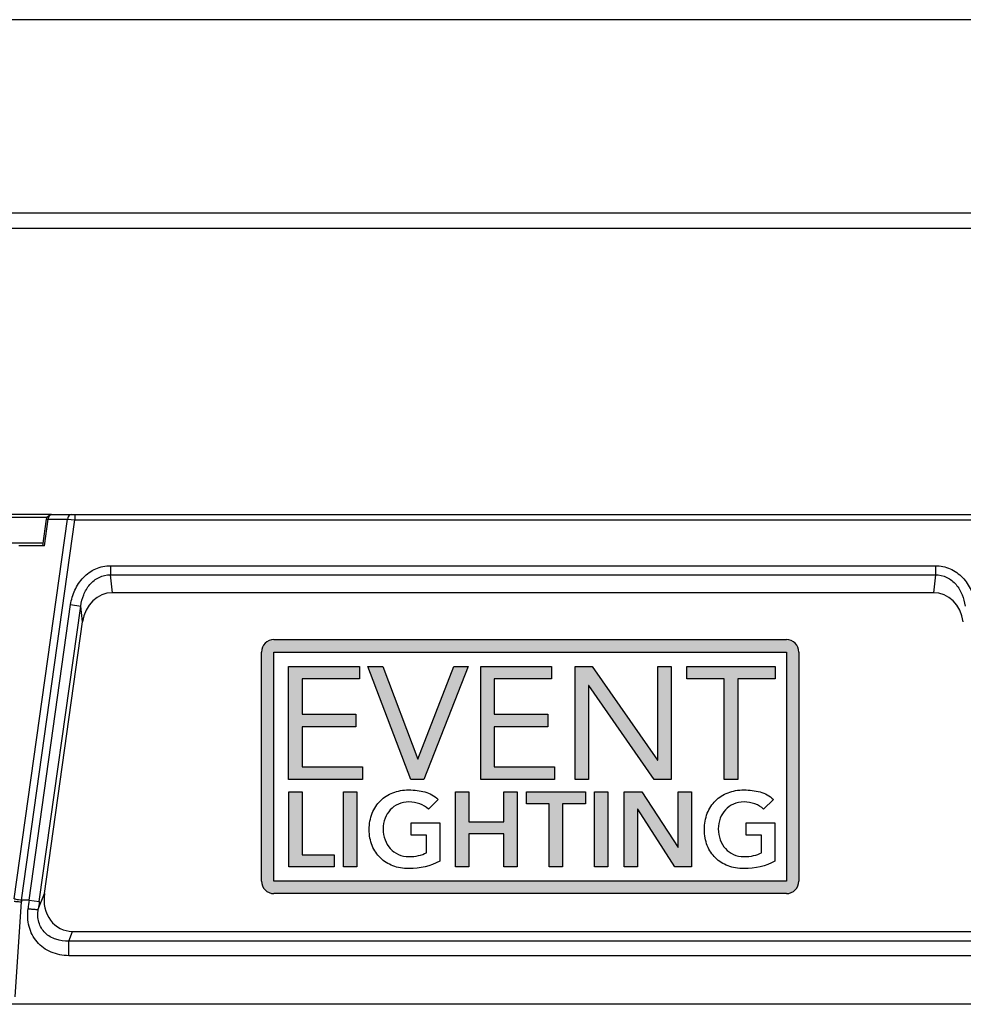
# Model space of a CAD drawing. Units: millimetres. Extents: x -3829 to 6095, y 684 to 2922.
# Drawn here: x -372 to -281, y 1751 to 1845 of the extents above; entities that cross this region are included whole.
import ezdxf

# ---------------------------------------------------------------- set-up
doc = ezdxf.new("R2010")
doc.units = ezdxf.units.MM
doc.header["$LTSCALE"] = 46.255
doc.layers.get('0').update_dxf_attribs({"linetype": 'CONTINUOUS'})
doc.layers.add('WHITE', color=7, linetype='CONTINUOUS')

msp = doc.modelspace()

# ---------------------------------------------------------------- hatches: boundary and pattern name
at = {"lineweight": -3, "true_color": 0x000000}
h = msp.add_hatch(color=18, dxfattribs=at)
h.dxf.hatch_style = 1
h.paths.add_polyline_path([(-298.251, 1762.387), (-347.435, 1762.387), (-347.435, 1784.366), (-298.251, 1784.366)], flags=16)
edge = h.paths.add_edge_path()
edge.add_line((-298.251, 1761.187), (-347.435, 1761.187))
edge.add_arc((-347.435, 1762.387), 1.2, 180, 270, ccw=False)
edge.add_line((-348.635, 1762.387), (-348.635, 1784.366))
edge.add_arc((-347.435, 1784.366), 1.2, 90, 180, ccw=False)
edge.add_line((-347.435, 1785.566), (-298.251, 1785.566))
edge.add_arc((-298.251, 1784.366), 1.2, 0, 90, ccw=False)
edge.add_line((-297.051, 1784.366), (-297.051, 1762.387))
edge.add_arc((-298.251, 1762.387), 1.2, -90, 0, ccw=False)
at = {"layer": 'WHITE', "lineweight": -3, "true_color": 0x000000}
h = msp.add_hatch(color=18, dxfattribs=at)
h.dxf.hatch_style = 2
h.paths.add_polyline_path([(-346.02, 1782.988), (-339.207, 1782.988), (-339.207, 1781.795), (-344.733, 1781.795), (-344.733, 1778.394), (-339.575, 1778.394), (-339.575, 1777.201), (-344.733, 1777.201), (-344.733, 1773.339), (-338.932, 1773.339), (-338.932, 1772.146), (-346.02, 1772.146)])
h = msp.add_hatch(color=18, dxfattribs=at)
h.dxf.hatch_style = 2
h.paths.add_polyline_path([(-338.428, 1782.988), (-336.974, 1782.988), (-333.637, 1774.075), (-333.606, 1774.075), (-330.162, 1782.988), (-328.8, 1782.988), (-333.04, 1772.146), (-334.28, 1772.146)])
h = msp.add_hatch(color=18, dxfattribs=at)
h.dxf.hatch_style = 2
h.paths.add_polyline_path([(-327.591, 1782.988), (-320.778, 1782.988), (-320.778, 1781.795), (-326.304, 1781.795), (-326.304, 1778.394), (-321.145, 1778.394), (-321.145, 1777.201), (-326.304, 1777.201), (-326.304, 1773.339), (-320.502, 1773.339), (-320.502, 1772.146), (-327.591, 1772.146)])
h = msp.add_hatch(color=18, dxfattribs=at)
h.dxf.hatch_style = 2
h.paths.add_polyline_path([(-318.514, 1782.988), (-316.892, 1782.988), (-310.62, 1773.983), (-310.589, 1773.983), (-310.589, 1782.988), (-309.302, 1782.988), (-309.302, 1772.146), (-310.923, 1772.146), (-317.196, 1781.151), (-317.227, 1781.151), (-317.227, 1772.146), (-318.514, 1772.146)])
h = msp.add_hatch(color=18, dxfattribs=at)
h.dxf.hatch_style = 2
h.paths.add_polyline_path([(-299.339, 1781.795), (-302.92, 1781.795), (-302.92, 1772.146), (-304.208, 1772.146), (-304.208, 1781.795), (-307.789, 1781.795), (-307.789, 1782.988), (-299.339, 1782.988)])
h = msp.add_hatch(color=18, dxfattribs=at)
h.dxf.hatch_style = 2
h.paths.add_polyline_path([(-345.998, 1770.954), (-344.718, 1770.954), (-344.718, 1764.92), (-341.661, 1764.92), (-341.661, 1763.762), (-345.998, 1763.762)])
h = msp.add_hatch(color=18, dxfattribs=at)
h.dxf.hatch_style = 2
h.paths.add_polyline_path([(-340.757, 1770.954), (-339.477, 1770.954), (-339.477, 1763.762), (-340.757, 1763.762)])
h = msp.add_hatch(color=18, dxfattribs=at)
h.dxf.hatch_style = 2
h.paths.add_polyline_path([(-330, 1770.954), (-328.72, 1770.954), (-328.72, 1768.089), (-325.358, 1768.089), (-325.358, 1770.954), (-324.078, 1770.954), (-324.078, 1763.762), (-325.358, 1763.762), (-325.358, 1766.931), (-328.72, 1766.931), (-328.72, 1763.762), (-330, 1763.762)])
h = msp.add_hatch(color=18, dxfattribs=at)
h.dxf.hatch_style = 2
h.paths.add_polyline_path([(-321.001, 1769.796), (-323.205, 1769.796), (-323.205, 1770.954), (-317.516, 1770.954), (-317.516, 1769.796), (-319.721, 1769.796), (-319.721, 1763.762), (-321.001, 1763.762)])
h = msp.add_hatch(color=18, dxfattribs=at)
h.dxf.hatch_style = 2
h.paths.add_polyline_path([(-316.674, 1770.954), (-315.394, 1770.954), (-315.394, 1763.762), (-316.674, 1763.762)])
h = msp.add_hatch(color=18, dxfattribs=at)
h.dxf.hatch_style = 2
h.paths.add_polyline_path([(-313.819, 1770.954), (-312.123, 1770.954), (-308.639, 1765.611), (-308.619, 1765.611), (-308.619, 1770.954), (-307.339, 1770.954), (-307.339, 1763.762), (-308.964, 1763.762), (-312.519, 1769.278), (-312.539, 1769.278), (-312.539, 1763.762), (-313.819, 1763.762)])

# ---------------------------------------------------------------- linework, layer by layer
at = {"color": 7, "linetype": 'Continuous'}
for p, q in [((-262.434, 1845.061), (-384.635, 1845.061)), ((-273.405, 1826.503), (-373.664, 1826.503)), ((-377.957, 1825.061), (-269.112, 1825.061)), ((-368.811, 1797.561), (-397.412, 1797.561)), ((-368.761, 1797.561), (-278.308, 1797.561)), ((-366.532, 1797.561), (-366.532, 1797.061)), ((-369.201, 1797.268), (-397.412, 1797.268)), ((-372.358, 1760.687), (-367.239, 1797.11)), ((-371.662, 1760.561), (-366.532, 1797.061)), ((-369.617, 1794.562), (-369.256, 1797.13)), ((-369.469, 1794.561), (-369.111, 1797.11)), ((-369.256, 1797.13), (-369.111, 1797.11)), ((-369.111, 1797.11), (-367.239, 1797.11)), ((-367.239, 1797.11), (-366.532, 1797.061)), ((-366.532, 1797.061), (-280.537, 1797.061)), ((-397.412, 1794.854), (-369.617, 1794.854)), ((-369.469, 1794.561), (-371.932, 1794.561)), ((-363.12, 1792.659), (-283.949, 1792.659)), ((-363.12, 1792.659), (-363.12, 1791.793)), ((-363.12, 1791.793), (-283.949, 1791.793)), ((-362.931, 1790.061), (-363.12, 1791.793)), ((-283.949, 1791.793), (-284.138, 1790.061)), ((-283.949, 1792.659), (-283.949, 1791.793)), ((-284.138, 1790.061), (-362.931, 1790.061)), ((-370.936, 1760.561), (-366.951, 1788.918)), ((-366.951, 1788.918), (-365.971, 1788.78)), ((-369.956, 1760.423), (-365.971, 1788.78)), ((-365.804, 1787.255), (-365.971, 1788.78)), ((-369.467, 1761.193), (-365.804, 1787.255)), ((-370.936, 1760.561), (-371.662, 1760.561)), ((-370.936, 1760.561), (-369.956, 1760.423)), ((-370.055, 1759.686), (-369.467, 1761.193)), ((-372.278, 1751.291), (-371.676, 1760.397)), ((-367.132, 1756.629), (-366.768, 1757.561)), ((-366.768, 1757.561), (-280.301, 1757.561)), ((-279.937, 1756.629), (-367.132, 1756.629)), ((-367.132, 1755.229), (-367.132, 1756.629)), ((-279.937, 1755.229), (-367.132, 1755.229)), ((-194.535, 1750.561), (-452.535, 1750.561))]:
    msp.add_line(p, q, dxfattribs=at)
for centre, radius, start, end in [((-368.272, 1760.173), 3.412, 173.47412, 176.22927), ((-293.112, 1750.716), 78.444, 172.79037, 173.39312), ((-306.709, 1751.533), 63.869, 171.99914, 172.66654)]:
    msp.add_arc(centre, radius, start, end, dxfattribs=at)
for centre, major_axis, ratio, start_param, end_param in [((-362.836, 1786.597), (-0.377, 3.449), 0.864734, -0.094258, 1.285349), ((-284.233, 1786.597), (-0.377, -3.449), 0.864734, 1.856244, 3.235851), ((-366.43, 1761.025), (1.284, 3.288), 0.849983, 1.842578, 3.461999)]:
    msp.add_ellipse(centre, major_axis=major_axis, ratio=ratio, start_param=start_param, end_param=end_param, dxfattribs=at)
for points in [[(-369.256, 1797.13), (-369.235, 1797.282), (-369.127, 1797.435), (-368.99, 1797.505)], [(-368.99, 1797.505), (-368.92, 1797.541), (-368.84, 1797.561), (-368.761, 1797.561)]]:
    msp.add_open_spline(points, degree=3, dxfattribs=at)
for points, knots in [([(-368.761, 1797.561), (-368.851, 1797.561), (-369.048, 1797.431), (-369.103, 1797.223), (-369.111, 1797.11)], [0, 0, 0, 0, 0.441443, 1, 1, 1, 1]), ([(-366.889, 1797.561), (-366.979, 1797.561), (-367.176, 1797.431), (-367.231, 1797.223), (-367.239, 1797.11)], [0, 0, 0, 0, 0.441355, 1, 1, 1, 1]), ([(-366.951, 1788.918), (-366.883, 1789.398), (-366.612, 1790.346), (-365.79, 1791.577), (-364.583, 1792.447), (-363.604, 1792.659), (-363.12, 1792.659)], [0, 0, 0, 0, 0.250395, 0.500564, 0.750382, 1, 1, 1, 1]), ([(-365.971, 1788.78), (-365.925, 1789.153), (-365.741, 1789.892), (-365.16, 1790.881), (-364.263, 1791.615), (-363.497, 1791.796), (-363.12, 1791.793)], [0, 0, 0, 0, 0.2496, 0.49951, 0.749696, 1, 1, 1, 1]), ([(-283.949, 1792.659), (-283.466, 1792.659), (-282.486, 1792.448), (-281.28, 1791.578), (-280.457, 1790.347), (-280.186, 1789.398), (-280.118, 1788.918)], [0, 0, 0, 0, 0.249469, 0.499262, 0.749482, 1, 1, 1, 1]), ([(-283.949, 1791.793), (-283.573, 1791.796), (-282.807, 1791.615), (-281.91, 1790.882), (-281.329, 1789.893), (-281.144, 1789.153), (-281.099, 1788.78)], [0, 0, 0, 0, 0.250049, 0.500166, 0.750174, 1, 1, 1, 1]), ([(-372.358, 1760.687), (-372.308, 1760.677), (-372.077, 1760.634), (-371.844, 1760.593), (-371.662, 1760.561)], [0, 0, 0, 0, 0.214316, 1, 1, 1, 1]), ([(-372.383, 1760.454), (-372.333, 1760.449), (-372.097, 1760.429), (-371.862, 1760.411), (-371.676, 1760.397)], [0, 0, 0, 0, 0.214149, 1, 1, 1, 1]), ([(-367.132, 1755.229), (-367.707, 1755.229), (-368.853, 1755.45), (-370.275, 1756.46), (-371.06, 1758.018), (-371.101, 1759.173), (-371.035, 1759.741)], [0, 0, 0, 0, 0.2549, 0.501099, 0.746484, 1, 1, 1, 1]), ([(-371.035, 1759.741), (-370.921, 1759.727), (-370.706, 1759.703), (-370.416, 1759.677), (-370.206, 1759.674), (-370.09, 1759.671), (-370.055, 1759.686)], [0, 0, 0, 0, 0.351663, 0.659357, 0.884026, 1, 1, 1, 1]), ([(-367.132, 1756.629), (-367.544, 1756.616), (-368.365, 1756.719), (-369.464, 1757.325), (-370.107, 1758.429), (-370.115, 1759.274), (-370.055, 1759.686)], [0, 0, 0, 0, 0.253565, 0.498509, 0.744474, 1, 1, 1, 1])]:
    msp.add_open_spline(points, degree=3, knots=knots, dxfattribs=at)
at = {"layer": 'WHITE', "color": 18, "lineweight": -3, "true_color": 0x000000}
for p, q in [((-347.435, 1785.566), (-298.251, 1785.566)), ((-348.635, 1762.387), (-348.635, 1784.366)), ((-347.435, 1762.387), (-347.435, 1784.366)), ((-347.435, 1784.366), (-298.251, 1784.366)), ((-298.251, 1784.366), (-298.251, 1762.387)), ((-297.051, 1784.366), (-297.051, 1762.387)), ((-346.02, 1782.988), (-339.207, 1782.988)), ((-346.02, 1772.146), (-346.02, 1782.988)), ((-339.207, 1782.988), (-339.207, 1781.795)), ((-338.428, 1782.988), (-336.974, 1782.988)), ((-334.28, 1772.146), (-338.428, 1782.988)), ((-336.974, 1782.988), (-333.637, 1774.075)), ((-333.606, 1774.075), (-330.162, 1782.988)), ((-328.8, 1782.988), (-333.04, 1772.146)), ((-330.162, 1782.988), (-328.8, 1782.988)), ((-327.591, 1782.988), (-320.778, 1782.988)), ((-327.591, 1772.146), (-327.591, 1782.988)), ((-320.778, 1782.988), (-320.778, 1781.795)), ((-318.514, 1782.988), (-316.892, 1782.988)), ((-318.514, 1772.146), (-318.514, 1782.988)), ((-316.892, 1782.988), (-310.62, 1773.983)), ((-310.589, 1773.983), (-310.589, 1782.988)), ((-310.589, 1782.988), (-309.302, 1782.988)), ((-309.302, 1782.988), (-309.302, 1772.146)), ((-307.789, 1781.795), (-307.789, 1782.988)), ((-307.789, 1782.988), (-299.339, 1782.988)), ((-299.339, 1782.988), (-299.339, 1781.795)), ((-339.207, 1781.795), (-344.733, 1781.795)), ((-344.733, 1781.795), (-344.733, 1778.394)), ((-320.778, 1781.795), (-326.304, 1781.795)), ((-326.304, 1781.795), (-326.304, 1778.394)), ((-304.208, 1781.795), (-307.789, 1781.795)), ((-304.208, 1772.146), (-304.208, 1781.795)), ((-299.339, 1781.795), (-302.92, 1781.795)), ((-302.92, 1781.795), (-302.92, 1772.146)), ((-317.196, 1781.151), (-317.227, 1781.151)), ((-317.227, 1781.151), (-317.227, 1772.146)), ((-310.923, 1772.146), (-317.196, 1781.151)), ((-344.733, 1778.394), (-339.575, 1778.394)), ((-339.575, 1778.394), (-339.575, 1777.201)), ((-326.304, 1778.394), (-321.145, 1778.394)), ((-321.145, 1778.394), (-321.145, 1777.201)), ((-339.575, 1777.201), (-344.733, 1777.201)), ((-344.733, 1777.201), (-344.733, 1773.339)), ((-321.145, 1777.201), (-326.304, 1777.201)), ((-326.304, 1777.201), (-326.304, 1773.339)), ((-333.637, 1774.075), (-333.606, 1774.075)), ((-310.62, 1773.983), (-310.589, 1773.983)), ((-344.733, 1773.339), (-338.932, 1773.339)), ((-338.932, 1773.339), (-338.932, 1772.146)), ((-326.304, 1773.339), (-320.502, 1773.339)), ((-320.502, 1773.339), (-320.502, 1772.146)), ((-338.932, 1772.146), (-346.02, 1772.146)), ((-333.04, 1772.146), (-334.28, 1772.146)), ((-320.502, 1772.146), (-327.591, 1772.146)), ((-317.227, 1772.146), (-318.514, 1772.146)), ((-309.302, 1772.146), (-310.923, 1772.146)), ((-302.92, 1772.146), (-304.208, 1772.146)), ((-345.998, 1770.954), (-344.718, 1770.954)), ((-345.998, 1763.762), (-345.998, 1770.954)), ((-344.718, 1770.954), (-344.718, 1764.92)), ((-340.757, 1770.954), (-339.477, 1770.954)), ((-340.757, 1763.762), (-340.757, 1770.954)), ((-339.477, 1770.954), (-339.477, 1763.762)), ((-330, 1770.954), (-328.72, 1770.954)), ((-330, 1763.762), (-330, 1770.954)), ((-328.72, 1770.954), (-328.72, 1768.089)), ((-325.358, 1768.089), (-325.358, 1770.954)), ((-325.358, 1770.954), (-324.078, 1770.954)), ((-324.078, 1770.954), (-324.078, 1763.762)), ((-323.205, 1769.796), (-323.205, 1770.954)), ((-323.205, 1770.954), (-317.516, 1770.954)), ((-317.516, 1770.954), (-317.516, 1769.796)), ((-316.674, 1770.954), (-315.394, 1770.954)), ((-316.674, 1763.762), (-316.674, 1770.954)), ((-315.394, 1770.954), (-315.394, 1763.762)), ((-313.819, 1770.954), (-312.123, 1770.954)), ((-313.819, 1763.762), (-313.819, 1770.954)), ((-312.123, 1770.954), (-308.639, 1765.611)), ((-308.619, 1765.611), (-308.619, 1770.954)), ((-308.619, 1770.954), (-307.339, 1770.954)), ((-307.339, 1770.954), (-307.339, 1763.762)), ((-321.001, 1769.796), (-323.205, 1769.796)), ((-321.001, 1763.762), (-321.001, 1769.796)), ((-317.516, 1769.796), (-319.721, 1769.796)), ((-319.721, 1769.796), (-319.721, 1763.762)), ((-312.519, 1769.278), (-312.539, 1769.278)), ((-312.539, 1769.278), (-312.539, 1763.762)), ((-308.964, 1763.762), (-312.519, 1769.278)), ((-328.72, 1768.089), (-325.358, 1768.089)), ((-325.358, 1766.931), (-328.72, 1766.931)), ((-328.72, 1766.931), (-328.72, 1763.762)), ((-325.358, 1763.762), (-325.358, 1766.931)), ((-308.639, 1765.611), (-308.619, 1765.611)), ((-344.718, 1764.92), (-341.661, 1764.92)), ((-341.661, 1764.92), (-341.661, 1763.762)), ((-341.661, 1763.762), (-345.998, 1763.762)), ((-339.477, 1763.762), (-340.757, 1763.762)), ((-328.72, 1763.762), (-330, 1763.762)), ((-324.078, 1763.762), (-325.358, 1763.762)), ((-319.721, 1763.762), (-321.001, 1763.762)), ((-315.394, 1763.762), (-316.674, 1763.762)), ((-312.539, 1763.762), (-313.819, 1763.762)), ((-307.339, 1763.762), (-308.964, 1763.762)), ((-298.251, 1762.387), (-347.435, 1762.387)), ((-298.251, 1761.187), (-347.435, 1761.187))]:
    msp.add_line(p, q, dxfattribs=at)
for centre, start, end in [((-347.435, 1784.366), 90, 180), ((-298.251, 1784.366), 0, 90), ((-347.435, 1762.387), 180, 270), ((-298.251, 1762.387), 270, 0)]:
    msp.add_arc(centre, 1.2, start, end, dxfattribs=at)
for points, knots in [([(-336.018, 1770.867), (-335.555, 1771.047), (-335.045, 1771.136), (-334.49, 1771.136), (-333.941, 1771.136), (-333.427, 1771.07), (-332.946, 1770.938)], [8, 8, 8, 8, 9, 9, 9, 10, 10, 10, 10]), ([(-303.85, 1770.867), (-303.386, 1771.047), (-302.876, 1771.136), (-302.321, 1771.136), (-301.773, 1771.136), (-301.258, 1771.07), (-300.777, 1770.938)], [8, 8, 8, 8, 9, 9, 9, 10, 10, 10, 10]), ([(-333.438, 1769.796), (-333.767, 1769.917), (-334.114, 1769.978), (-334.479, 1769.978), (-334.852, 1769.978), (-335.189, 1769.912), (-335.49, 1769.78)], [13, 13, 13, 13, 14, 14, 14, 15, 15, 15, 15]), ([(-301.27, 1769.796), (-301.598, 1769.917), (-301.945, 1769.978), (-302.311, 1769.978), (-302.683, 1769.978), (-303.02, 1769.912), (-303.322, 1769.78)], [13, 13, 13, 13, 14, 14, 14, 15, 15, 15, 15]), ([(-338.004, 1765.794), (-338.194, 1766.254), (-338.288, 1766.765), (-338.288, 1767.327), (-338.288, 1767.903), (-338.194, 1768.426), (-338.004, 1768.897)], [4, 4, 4, 4, 5, 5, 5, 6, 6, 6, 6]), ([(-336.77, 1768.414), (-336.889, 1768.103), (-336.948, 1767.767), (-336.948, 1767.409), (-336.948, 1767.023), (-336.889, 1766.667), (-336.77, 1766.342)], [17, 17, 17, 17, 18, 18, 18, 19, 19, 19, 19]), ([(-305.836, 1765.794), (-306.025, 1766.254), (-306.12, 1766.765), (-306.12, 1767.327), (-306.12, 1767.903), (-306.025, 1768.426), (-305.836, 1768.897)], [4, 4, 4, 4, 5, 5, 5, 6, 6, 6, 6]), ([(-304.601, 1768.414), (-304.72, 1768.103), (-304.779, 1767.767), (-304.779, 1767.409), (-304.779, 1767.023), (-304.72, 1766.667), (-304.601, 1766.342)], [17, 17, 17, 17, 18, 18, 18, 19, 19, 19, 19]), ([(-335.49, 1764.94), (-335.189, 1764.805), (-334.852, 1764.737), (-334.479, 1764.737), (-334.154, 1764.737), (-333.848, 1764.768), (-333.56, 1764.829)], [21, 21, 21, 21, 22, 22, 22, 23, 23, 23, 23]), ([(-303.322, 1764.94), (-303.02, 1764.805), (-302.683, 1764.737), (-302.311, 1764.737), (-301.986, 1764.737), (-301.68, 1764.768), (-301.392, 1764.829)], [21, 21, 21, 21, 22, 22, 22, 23, 23, 23, 23]), ([(-331.513, 1764.29), (-332.401, 1763.816), (-333.393, 1763.579), (-334.49, 1763.579), (-335.045, 1763.579), (-335.555, 1763.669), (-336.018, 1763.848)], [0, 0, 0, 0, 1, 1, 1, 2, 2, 2, 2]), ([(-299.345, 1764.29), (-300.232, 1763.816), (-301.224, 1763.579), (-302.321, 1763.579), (-302.876, 1763.579), (-303.386, 1763.669), (-303.85, 1763.848)], [0, 0, 0, 0, 1, 1, 1, 2, 2, 2, 2])]:
    msp.add_open_spline(points, degree=3, knots=knots, dxfattribs=at)
for points in [[(-332.946, 1770.938), (-332.465, 1770.806), (-332.035, 1770.571), (-331.656, 1770.232)], [(-300.777, 1770.938), (-300.296, 1770.806), (-299.867, 1770.571), (-299.487, 1770.232)], [(-338.004, 1768.897), (-337.815, 1769.367), (-337.552, 1769.768), (-337.217, 1770.1)], [(-337.217, 1770.1), (-336.882, 1770.432), (-336.482, 1770.688), (-336.018, 1770.867)], [(-331.656, 1770.232), (-331.656, 1770.232), (-332.6, 1769.278), (-332.6, 1769.278)], [(-305.836, 1768.897), (-305.646, 1769.367), (-305.384, 1769.768), (-305.048, 1770.1)], [(-305.048, 1770.1), (-304.713, 1770.432), (-304.314, 1770.688), (-303.85, 1770.867)], [(-299.487, 1770.232), (-299.487, 1770.232), (-300.432, 1769.278), (-300.432, 1769.278)], [(-336.267, 1769.232), (-336.484, 1768.998), (-336.652, 1768.726), (-336.77, 1768.414)], [(-335.49, 1769.78), (-335.791, 1769.648), (-336.051, 1769.465), (-336.267, 1769.232)], [(-332.6, 1769.278), (-332.831, 1769.501), (-333.11, 1769.674), (-333.438, 1769.796)], [(-304.099, 1769.232), (-304.315, 1768.998), (-304.483, 1768.726), (-304.601, 1768.414)], [(-303.322, 1769.78), (-303.623, 1769.648), (-303.882, 1769.465), (-304.099, 1769.232)], [(-300.432, 1769.278), (-300.662, 1769.501), (-300.941, 1769.674), (-301.27, 1769.796)], [(-334.266, 1766.809), (-334.266, 1766.809), (-334.266, 1767.967), (-334.266, 1767.967)], [(-334.266, 1767.967), (-334.266, 1767.967), (-331.513, 1767.967), (-331.513, 1767.967)], [(-331.513, 1767.967), (-331.513, 1767.967), (-331.513, 1764.29), (-331.513, 1764.29)], [(-302.098, 1766.809), (-302.098, 1766.809), (-302.098, 1767.967), (-302.098, 1767.967)], [(-302.098, 1767.967), (-302.098, 1767.967), (-299.345, 1767.967), (-299.345, 1767.967)], [(-299.345, 1767.967), (-299.345, 1767.967), (-299.345, 1764.29), (-299.345, 1764.29)], [(-336.77, 1766.342), (-336.652, 1766.017), (-336.484, 1765.736), (-336.267, 1765.499)], [(-332.793, 1766.809), (-332.793, 1766.809), (-334.266, 1766.809), (-334.266, 1766.809)], [(-332.793, 1765.113), (-332.793, 1765.113), (-332.793, 1766.809), (-332.793, 1766.809)], [(-304.601, 1766.342), (-304.483, 1766.017), (-304.315, 1765.736), (-304.099, 1765.499)], [(-300.625, 1766.809), (-300.625, 1766.809), (-302.098, 1766.809), (-302.098, 1766.809)], [(-300.625, 1765.113), (-300.625, 1765.113), (-300.625, 1766.809), (-300.625, 1766.809)], [(-337.217, 1764.61), (-337.552, 1764.939), (-337.815, 1765.333), (-338.004, 1765.794)], [(-336.267, 1765.499), (-336.051, 1765.262), (-335.791, 1765.076), (-335.49, 1764.94)], [(-305.048, 1764.61), (-305.384, 1764.939), (-305.646, 1765.333), (-305.836, 1765.794)], [(-304.099, 1765.499), (-303.882, 1765.262), (-303.623, 1765.076), (-303.322, 1764.94)], [(-336.018, 1763.848), (-336.482, 1764.028), (-336.882, 1764.282), (-337.217, 1764.61)], [(-333.56, 1764.829), (-333.272, 1764.89), (-333.017, 1764.984), (-332.793, 1765.113)], [(-303.85, 1763.848), (-304.314, 1764.028), (-304.713, 1764.282), (-305.048, 1764.61)], [(-301.392, 1764.829), (-301.104, 1764.89), (-300.848, 1764.984), (-300.625, 1765.113)]]:
    msp.add_open_spline(points, degree=3, dxfattribs=at)

doc.saveas('drawing.dxf')
